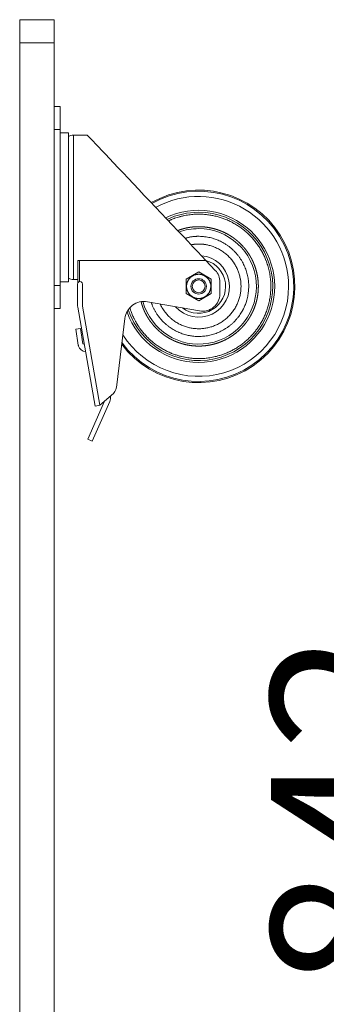
# Model space of a CAD drawing. Units: millimetres. Extents: x -2010 to 2573, y -1677 to 5011.
# Drawn here: x -1514 to -1355, y 1582 to 2094 of the extents above; entities that cross this region are included whole.
import ezdxf

# ---------------------------------------------------------------- set-up
doc = ezdxf.new("R2010")
doc.units = ezdxf.units.MM
doc.header["$LTSCALE"] = 127
doc.header["$PDMODE"] = 1
doc.header["$PDSIZE"] = -2
doc.layers.get('0').update_dxf_attribs({"lineweight": 0})
doc.layers.get('Defpoints').update_dxf_attribs({"lineweight": 0})
doc.layers.add('寸法', color=7, linetype='Continuous', lineweight=0)
doc.styles.get("Standard").update_dxf_attribs({"font": 'txt', "bigfont": 'BIGFONT.SHX'})
doc.styles.add('ＭＳ ゴシック', font='txt', dxfattribs={"bigfont": 'ＭＳ ゴシック'})
doc.dimstyles.new('HIBINO', dxfattribs={"dimtxt": 81.442057, "dimasz": 62.515564, "dimexe": 50, "dimexo": 50, "dimgap": 0.5, "dimtad": 1, "dimzin": 11, "dimdsep": 46, "dimtxsty": 'ＭＳ ゴシック', "dimblk": 'VW_EMPTYARROW', "dimcen": 0, "dimadec": 0, "dimazin": 0, "dimtfac": 1, "dimtix": 1, "dimtmove": 0, "dimatfit": 0, "dimldrblk": 'VW_EMPTYARROW', "dimfxl": 1, "dimfrac": 2, "dimtolj": 1, "dimtzin": 11, "dimarcsym": 0})

# ---------------------------------------------------------------- blocks, each defined once
blk = doc.blocks.new('*D28')
at = {"color": 0, "linetype": 'Continuous', "lineweight": -2}
for points in [[(-1531.42, 354.42), (-1514.67, 416.93), (-1497.92, 354.42)], [(-1497.92, -362.55), (-1514.67, -425.07), (-1531.42, -362.55)]]:
    blk.add_lwpolyline(points, dxfattribs=at)
at = {"layer": 'Defpoints', "color": 0, "lineweight": 0}
for p in [(-1514.67, 416.93), (-1403.82, 416.93), (-1403.82, -425.07)]:
    blk.add_point(p, dxfattribs=at)
at = {"layer": '寸法', "color": 0, "linetype": 'Continuous', "lineweight": -2}
for p, q in [((-1453.82, 416.93), (-1564.67, 416.93)), ((-1514.67, 416.93), (-1514.67, -425.07)), ((-1453.82, -425.07), (-1564.67, -425.07))]:
    blk.add_line(p, q, dxfattribs=at)
at = {"color": 0, "linetype": 'Continuous', "lineweight": -2}
blk.add_wipeout([(-1527.17, -85.98), (-1527.17, 72.77), (-1633.01, 72.77), (-1633.01, -85.98)], dxfattribs=at).dxf.layer = '寸法'
at = {"layer": '寸法', "color": 0, "insert": (-1623.43, -85.98), "char_height": 81.4421, "attachment_point": 1, "rotation": 90, "line_spacing_factor": 0.782827}
blk.add_mtext('{\\fＭＳ ゴシック|b0|i0|c128|p0;\\l842}', dxfattribs=at)
blk = doc.blocks.new('VW_EMPTYARROW')
at = {"color": 0, "linetype": 'ByBlock', "lineweight": -2}
blk.add_line((0, 0), (-1, 0), dxfattribs=at)
at = {"color": 0, "linetype": 'Continuous', "lineweight": -2}
blk.add_lwpolyline([(-0.9689, 0.2596), (0, 0), (-0.9689, -0.2596)], dxfattribs=at)
blk = doc.blocks.new('グループ-12')
at = {"color": 30, "linetype": 'Continuous', "lineweight": 0}
for p, q in [((-1753.98, 416.93), (-1753.98, 404.93)), ((-1753.98, 416.93), (-1735.98, 416.93)), ((-1735.98, 404.93), (-1735.98, 416.93)), ((-1753.98, 404.93), (-1753.98, -413.07)), ((-1753.98, 404.93), (-1735.98, 404.93)), ((-1735.98, -413.07), (-1735.98, 404.93)), ((-1732.98, 371.93), (-1735.98, 371.93)), ((-1732.98, 371.93), (-1732.98, 359.93)), ((-1732.98, 359.93), (-1735.98, 359.93)), ((-1732.98, 359.93), (-1732.98, 278.93)), ((-1728.58, 358.13), (-1732.98, 358.13)), ((-1728.58, 358.13), (-1728.58, 280.73)), ((-1718.83, 356.93), (-1726.03, 356.93)), ((-1726.03, 356.93), (-1726.03, 281.93)), ((-1722.98, 291.93), (-1723.73, 291.93)), ((-1723.73, 280.34), (-1723.73, 291.93)), ((-1722.98, 291.94), (-1657.24, 291.94)), ((-1722.98, 291.94), (-1722.98, 280.88)), ((-1652.33, 286.75), (-1657.24, 291.94)), ((-1726.03, 281.93), (-1723.73, 281.93)), ((-1660.98, 285.94), (-1667.48, 282.18)), ((-1667.48, 282.18), (-1667.48, 274.68)), ((-1654.48, 282.18), (-1660.98, 285.94)), ((-1654.48, 274.68), (-1654.48, 282.18)), ((-1732.98, 278.93), (-1735.98, 278.93)), ((-1732.98, 280.73), (-1728.58, 280.73)), ((-1732.98, 278.93), (-1732.98, 266.93)), ((-1723.94, 279.63), (-1723.94, 269.14)), ((-1721.34, 279.63), (-1721.34, 268.1)), ((-1649.98, 274.52), (-1649.98, 280.68)), ((-1667.48, 274.68), (-1660.98, 270.93)), ((-1660.98, 270.93), (-1654.48, 274.68)), ((-1732.98, 266.93), (-1735.98, 266.93)), ((-1723.81, 267.67), (-1714.75, 216.29)), ((-1721.34, 268.1), (-1712.28, 216.72)), ((-1687.61, 270.43), (-1660.54, 265.66)), ((-1703.47, 227.28), (-1699.27, 261.79)), ((-1722.37, 256.54), (-1724.84, 256.15)), ((-1724.84, 256.15), (-1723.54, 247.95)), ((-1721.11, 248.59), (-1722.37, 256.54)), ((-1720.38, 248.22), (-1721.11, 248.59)), ((-1712.27, 216.72), (-1705.2, 222.75)), ((-1709.91, 218.74), (-1718.63, 199.15)), ((-1716.35, 198.13), (-1707.19, 218.69)), ((-1712.28, 216.72), (-1714.75, 216.29)), ((-1714.74, 216.29), (-1712.27, 216.72)), ((-1714.74, 216.29), (-1714.74, 216.29)), ((-1718.63, 199.15), (-1716.35, 198.13))]:
    blk.add_line(p, q, dxfattribs=at)
blk.add_lwpolyline([(-1657.24, 291.94), (-1659.32, 294.13), (-1661.57, 296.5), (-1663.96, 299.02), (-1666.48, 301.69), (-1669.12, 304.47), (-1671.86, 307.36), (-1674.67, 310.33), (-1677.54, 313.36), (-1680.45, 316.43), (-1683.38, 319.52), (-1686.31, 322.61), (-1689.22, 325.68), (-1692.09, 328.71), (-1694.9, 331.67), (-1697.63, 334.56), (-1700.26, 337.33), (-1702.77, 339.99), (-1705.16, 342.51), (-1707.39, 344.86), (-1709.46, 347.05), (-1711.36, 349.05), (-1713.06, 350.84), (-1714.56, 352.42), (-1715.84, 353.78), (-1716.91, 354.91), (-1717.74, 355.79), (-1718.34, 356.42), (-1718.7, 356.8), (-1718.83, 356.93)], dxfattribs=at)
at = {"color": 30, "linetype": 'Continuous', "lineweight": 0, "flags": 128}
for points in [[(-1676.67, 312.44), (-1676.65, 312.45, -0.000796), (-1676.13, 312.69, -0.002744), (-1675.61, 312.93), (-1675.59, 312.94, -0.00487), (-1675.03, 313.19), (-1674.8, 313.29, -0.015984), (-1673.76, 313.7), (-1673.53, 313.79, -0.012084), (-1672.16, 314.24, -0.009887), (-1670.78, 314.63), (-1670.65, 314.67, -0.011276), (-1669.02, 315.05), (-1668.89, 315.08, -0.008667), (-1667.52, 315.35), (-1667.52, 315.35, -0.009233), (-1666.15, 315.57, -0.009541), (-1664.77, 315.74), (-1664.45, 315.77, -0.018328), (-1662.41, 315.91), (-1662.08, 315.92, -0.01789), (-1659.37, 315.9), (-1659.12, 315.89, -0.018035), (-1656.91, 315.71, -0.011636), (-1654.7, 315.4), (-1654.65, 315.4, -0.018658), (-1652.5, 314.96, -0.010715), (-1650.37, 314.4), (-1650.35, 314.4, -0.019098), (-1648.22, 313.7), (-1647.88, 313.57, -0.016103), (-1645.72, 312.69), (-1645.68, 312.67, -0.015044), (-1643.66, 311.7, -0.014999), (-1641.7, 310.6), (-1641.65, 310.57, -0.01499), (-1639.85, 309.42, -0.01337), (-1638.12, 308.16), (-1638.09, 308.14, -0.016353), (-1636.37, 306.73), (-1636.29, 306.66, -0.015232), (-1634.61, 305.1, -0.015213), (-1633.03, 303.44, -0.01539), (-1631.55, 301.68), (-1631.55, 301.68, -0.015302), (-1630.19, 299.85), (-1630.19, 299.84, -0.015021), (-1628.95, 297.95), (-1628.95, 297.94, -0.014999), (-1627.84, 295.99), (-1627.83, 295.97, -0.015041), (-1626.86, 294, -0.014394), (-1626, 291.96), (-1625.95, 291.82, -0.019091), (-1625.13, 289.44), (-1625.07, 289.26, -0.018984), (-1624.36, 286.53), (-1624.35, 286.5, -0.018648), (-1623.86, 283.79), (-1623.86, 283.77, -0.018229), (-1623.57, 281.06), (-1623.54, 280.72, -0.018044), (-1623.47, 278.69, -0.009026), (-1623.52, 276.65, -0.018055), (-1623.67, 274.63), (-1623.7, 274.29, -0.009241), (-1623.88, 272.91, -0.009319), (-1624.11, 271.54), (-1624.11, 271.54, -0.009332), (-1624.4, 270.17), (-1624.48, 269.82, -0.019003), (-1625.02, 267.77), (-1625.17, 267.28, -0.019083), (-1626.02, 264.85), (-1626.08, 264.71, -0.015078), (-1626.97, 262.63), (-1626.97, 262.63, -0.015063), (-1627.97, 260.62, -0.014959), (-1629.1, 258.68), (-1629.15, 258.59, -0.015071), (-1630.29, 256.87, -0.012448), (-1631.53, 255.21), (-1631.53, 255.21, -0.015382), (-1632.86, 253.61), (-1632.94, 253.53, -0.015214), (-1634.51, 251.86, -0.015232), (-1636.18, 250.3, -0.015395), (-1637.95, 248.83), (-1637.95, 248.83, -0.015279), (-1639.79, 247.49), (-1639.8, 247.48, -0.014987), (-1641.7, 246.26), (-1641.7, 246.26, -0.015019), (-1643.66, 245.17), (-1643.7, 245.14, -0.015026), (-1645.64, 244.21, -0.013713), (-1647.63, 243.38), (-1647.78, 243.33, -0.019097), (-1650.12, 242.54), (-1650.32, 242.48, -0.018953), (-1653.05, 241.78), (-1653.07, 241.77, -0.018648), (-1655.79, 241.29), (-1655.81, 241.29, -0.018192), (-1658.52, 241.01), (-1658.86, 240.99, -0.018044), (-1660.89, 240.93, -0.009024), (-1662.92, 240.98, -0.018058), (-1664.95, 241.14), (-1665.28, 241.18, -0.009276), (-1666.66, 241.36, -0.009318), (-1668.04, 241.6), (-1668.12, 241.62, -0.011667), (-1669.66, 241.95), (-1669.96, 242.02, -0.015497), (-1671.77, 242.52, -0.00955), (-1673.56, 243.1), (-1673.62, 243.13, -0.017128), (-1675.49, 243.85), (-1675.75, 243.96, -0.015013), (-1677.79, 244.91, -0.015029), (-1679.76, 245.98, -0.014926), (-1681.67, 247.16), (-1681.68, 247.17, -0.015248), (-1683.54, 248.48), (-1683.55, 248.48, -0.015382), (-1685.34, 249.92, -0.015294), (-1687.03, 251.46, -0.015222), (-1688.63, 253.11, -0.01518), (-1690.13, 254.84), (-1690.18, 254.9, -0.015428), (-1691.47, 256.61), (-1691.64, 256.85, -0.013827), (-1692.51, 258.14), (-1692.63, 258.32, -0.007344), (-1693.21, 259.28, -0.006728), (-1693.77, 260.25), (-1693.86, 260.41, -0.010332), (-1694.55, 261.71), (-1694.63, 261.87, -0.008501), (-1695.11, 262.88), (-1695.12, 262.88, -0.01075), (-1695.56, 263.91), (-1695.59, 263.98, -0.01266), (-1695.93, 264.88), (-1695.96, 264.95, -0.00683), (-1696.21, 265.7), (-1696.22, 265.72, -0.003934), (-1696.44, 266.43), (-1696.45, 266.45, -0.001126), (-1696.65, 267.12), (-1696.66, 267.16)], [(-1668.04, 303.33), (-1668.02, 303.33, -0.00123), (-1667.44, 303.52), (-1667.38, 303.53, -0.004372), (-1666.92, 303.68), (-1666.92, 303.68, -0.003125), (-1666.45, 303.81, -0.008869), (-1665.98, 303.93), (-1665.91, 303.95, -0.010149), (-1665.31, 304.08, -0.009997), (-1664.71, 304.19), (-1664.7, 304.19, -0.009141), (-1664.07, 304.28), (-1664.07, 304.28, -0.008308), (-1663.44, 304.35), (-1663.44, 304.35, -0.007489), (-1662.8, 304.39), (-1662.8, 304.39, -0.006693), (-1662.17, 304.42, -0.005915), (-1661.53, 304.43), (-1661.25, 304.43, -0.013897), (-1660.06, 304.41), (-1659.78, 304.4, -0.010954), (-1658.52, 304.31, -0.011793), (-1657.26, 304.16), (-1657.17, 304.15, -0.016228), (-1655.75, 303.9), (-1655.67, 303.88, -0.013362), (-1654.36, 303.58, -0.013064), (-1653.07, 303.2), (-1652.96, 303.17, -0.012847), (-1651.9, 302.8, -0.008546), (-1650.86, 302.38), (-1650.84, 302.38, -0.013411), (-1649.79, 301.9), (-1649.68, 301.85, -0.013553), (-1648.44, 301.21, -0.013521), (-1647.23, 300.5), (-1647.16, 300.46, -0.016636), (-1645.86, 299.58), (-1645.79, 299.54, -0.013699), (-1644.65, 298.67, -0.01371), (-1643.56, 297.74, -0.013799), (-1642.53, 296.75, -0.013795), (-1641.55, 295.71, -0.013749), (-1640.63, 294.61), (-1640.63, 294.61, -0.013747), (-1639.77, 293.47), (-1639.76, 293.47, -0.013698), (-1638.98, 292.29), (-1638.98, 292.29, -0.013466), (-1638.26, 291.08, -0.013442), (-1637.61, 289.84), (-1637.61, 289.84, -0.013467), (-1637.04, 288.58), (-1637.03, 288.56, -0.013204), (-1636.54, 287.3), (-1636.53, 287.29, -0.012927), (-1636.11, 286.02, -0.012911), (-1635.75, 284.72), (-1635.74, 284.71, -0.012942), (-1635.46, 283.42), (-1635.46, 283.41, -0.012359), (-1635.24, 282.15), (-1635.24, 282.14, -0.012185), (-1635.09, 280.89, -0.01218), (-1635, 279.62, -0.012209), (-1634.98, 278.35, -0.012206), (-1635.01, 277.08, -0.01219), (-1635.11, 275.82, -0.012205), (-1635.27, 274.56), (-1635.27, 274.55, -0.012474), (-1635.49, 273.29), (-1635.49, 273.27, -0.012926), (-1635.79, 271.99), (-1635.79, 271.98, -0.012886), (-1636.16, 270.68), (-1636.2, 270.53, -0.012892), (-1636.54, 269.56, -0.006922), (-1636.91, 268.59), (-1636.91, 268.58, -0.013492), (-1637.33, 267.61), (-1637.41, 267.45, -0.013515), (-1638.03, 266.2), (-1638.06, 266.15, -0.013502), (-1638.7, 265.03, -0.01144), (-1639.39, 263.94), (-1639.4, 263.93, -0.013723), (-1640.15, 262.86), (-1640.19, 262.81, -0.013699), (-1641.08, 261.69, -0.013737), (-1642.03, 260.62, -0.013815), (-1643.04, 259.61, -0.013772), (-1644.1, 258.65, -0.013742), (-1645.21, 257.75), (-1645.22, 257.75, -0.013764), (-1646.37, 256.92), (-1646.38, 256.92, -0.013587), (-1647.56, 256.16), (-1647.56, 256.16, -0.013453), (-1648.78, 255.47, -0.013443), (-1650.04, 254.84), (-1650.05, 254.84, -0.013489), (-1651.31, 254.29), (-1651.32, 254.29, -0.012987), (-1652.59, 253.82), (-1652.59, 253.82, -0.012916), (-1653.87, 253.42), (-1653.88, 253.42, -0.012916), (-1655.17, 253.09), (-1655.19, 253.08, -0.012822), (-1656.46, 252.83), (-1656.48, 252.82, -0.012207), (-1657.73, 252.63, -0.01218), (-1659, 252.51, -0.012186), (-1660.26, 252.44, -0.012215), (-1661.53, 252.44, -0.012196), (-1662.8, 252.49, -0.012192), (-1664.06, 252.61), (-1664.13, 252.62, -0.012223), (-1665.25, 252.78, -0.00951), (-1666.35, 252.99), (-1666.37, 253, -0.012919), (-1667.51, 253.26), (-1667.59, 253.29, -0.01288), (-1668.88, 253.66, -0.012887), (-1670.15, 254.11), (-1670.24, 254.14, -0.016261), (-1671.64, 254.72), (-1671.72, 254.75, -0.013577), (-1672.97, 255.36), (-1673, 255.38, -0.013491), (-1674.17, 256.03, -0.012029), (-1675.3, 256.74), (-1675.31, 256.74, -0.013577), (-1676.42, 257.51), (-1676.45, 257.54, -0.01388), (-1677.58, 258.42), (-1677.58, 258.42, -0.014273), (-1678.65, 259.36), (-1678.79, 259.48, -0.014691), (-1679.55, 260.24, -0.007134), (-1680.28, 261.02, -0.01319), (-1680.97, 261.83), (-1681.2, 262.11, -0.01179), (-1681.86, 262.96), (-1681.94, 263.07, -0.005383), (-1682.41, 263.72), (-1682.41, 263.72, -0.006297), (-1682.86, 264.38), (-1682.88, 264.42, -0.005844), (-1683.27, 265.01, -0.007051), (-1683.64, 265.61), (-1683.64, 265.61, -0.008253), (-1683.99, 266.22), (-1683.99, 266.22, -0.009493), (-1684.31, 266.84), (-1684.31, 266.85, -0.010762), (-1684.61, 267.48, -0.012077), (-1684.89, 268.12), (-1684.95, 268.29, -0.020187), (-1685.18, 268.95), (-1685.23, 269.12, -0.004336), (-1685.32, 269.44), (-1685.33, 269.45, -0.002545), (-1685.41, 269.75), (-1685.41, 269.76, -0.000729), (-1685.49, 270.04), (-1685.5, 270.06)], [(-1664.95, 300.07), (-1664.85, 300.08, -0.000869), (-1664.3, 300.15), (-1664.26, 300.15, -0.0017), (-1663.77, 300.22, -0.002587), (-1663.27, 300.27, -0.003493), (-1662.78, 300.32, -0.004403), (-1662.28, 300.37, -0.005312), (-1661.78, 300.4, -0.006254), (-1661.29, 300.42), (-1661.16, 300.43, -0.014244), (-1660.41, 300.43), (-1660.28, 300.43, -0.013354), (-1659.28, 300.38), (-1659.28, 300.37, -0.012354), (-1658.28, 300.27), (-1658.22, 300.26, -0.011359), (-1657.34, 300.13, -0.008314), (-1656.46, 299.96), (-1656.44, 299.96, -0.01155), (-1655.54, 299.75), (-1655.48, 299.73, -0.011812), (-1654.45, 299.44, -0.012081), (-1653.44, 299.1), (-1653.37, 299.07, -0.01576), (-1652.24, 298.62), (-1652.17, 298.59, -0.012738), (-1651.17, 298.12, -0.012657), (-1650.18, 297.6, -0.012621), (-1649.23, 297.03), (-1649.23, 297.03, -0.012795), (-1648.29, 296.41), (-1648.29, 296.41, -0.012862), (-1647.38, 295.73), (-1647.38, 295.73, -0.012875), (-1646.51, 295, -0.012925), (-1645.67, 294.24, -0.012954), (-1644.88, 293.43, -0.01288), (-1644.13, 292.58, -0.012849), (-1643.42, 291.69, -0.012863), (-1642.76, 290.76), (-1642.73, 290.73, -0.014703), (-1642.09, 289.71), (-1642.07, 289.67, -0.012663), (-1641.52, 288.7, -0.012665), (-1641.03, 287.71), (-1641.01, 287.66, -0.012653), (-1640.6, 286.74), (-1640.6, 286.73, -0.010303), (-1640.25, 285.81, -0.012081), (-1639.94, 284.87), (-1639.93, 284.83, -0.012079), (-1639.64, 283.8), (-1639.64, 283.79, -0.012125), (-1639.41, 282.77), (-1639.41, 282.76, -0.011693), (-1639.23, 281.76), (-1639.23, 281.75, -0.011444), (-1639.1, 280.75, -0.011428), (-1639.02, 279.75, -0.011441), (-1638.98, 278.75, -0.01145), (-1638.99, 277.74, -0.011423), (-1639.04, 276.73, -0.011418), (-1639.14, 275.73, -0.011443), (-1639.29, 274.74), (-1639.29, 274.73, -0.011934), (-1639.49, 273.72), (-1639.49, 273.7, -0.012113), (-1639.74, 272.68), (-1639.74, 272.67, -0.012106), (-1640.05, 271.65, -0.012133), (-1640.4, 270.64), (-1640.4, 270.64, -0.012501), (-1640.81, 269.63), (-1640.82, 269.62, -0.012615), (-1641.28, 268.62), (-1641.28, 268.62, -0.012603), (-1641.8, 267.64, -0.01263), (-1642.37, 266.68), (-1642.38, 266.68, -0.01284), (-1643, 265.75), (-1643, 265.75, -0.01289), (-1643.68, 264.84), (-1643.68, 264.84, -0.012886), (-1644.4, 263.96, -0.012922), (-1645.17, 263.13, -0.012944), (-1645.98, 262.33, -0.012874), (-1646.83, 261.58, -0.012847), (-1647.72, 260.87, -0.012864), (-1648.64, 260.21), (-1648.68, 260.19, -0.014706), (-1649.69, 259.54), (-1649.73, 259.52, -0.012664), (-1650.7, 258.98, -0.012666), (-1651.7, 258.48), (-1651.71, 258.48, -0.012653), (-1652.7, 258.05), (-1652.71, 258.04, -0.011813), (-1653.7, 257.67, -0.012079), (-1654.7, 257.35), (-1654.7, 257.34, -0.012081), (-1655.73, 257.06), (-1655.75, 257.06, -0.012135), (-1656.76, 256.84), (-1656.78, 256.83, -0.011604), (-1657.78, 256.66), (-1657.78, 256.66, -0.011441), (-1658.78, 256.54, -0.011428), (-1659.78, 256.46, -0.011445), (-1660.79, 256.43, -0.011448), (-1661.79, 256.45, -0.01142), (-1662.8, 256.51, -0.011417), (-1663.8, 256.61, -0.011444), (-1664.79, 256.76), (-1664.81, 256.77, -0.012012), (-1665.82, 256.97), (-1665.83, 256.97, -0.012113), (-1666.86, 257.23), (-1666.86, 257.23, -0.012117), (-1667.88, 257.54, -0.012159), (-1668.89, 257.9), (-1668.9, 257.91, -0.012578), (-1669.9, 258.32), (-1669.91, 258.33, -0.0126), (-1670.91, 258.8), (-1670.91, 258.8, -0.012558), (-1671.89, 259.33, -0.012546), (-1672.84, 259.9), (-1672.84, 259.91, -0.012795), (-1673.77, 260.53), (-1673.78, 260.54, -0.012925), (-1674.68, 261.22), (-1674.79, 261.31, -0.019717), (-1675.87, 262.24), (-1676.02, 262.38, -0.016676), (-1676.93, 263.28), (-1676.98, 263.33, -0.012781), (-1677.73, 264.18, -0.012203), (-1678.44, 265.06), (-1678.51, 265.16, -0.011618), (-1679.04, 265.89), (-1679.13, 266, -0.006607), (-1679.47, 266.51), (-1679.49, 266.54, -0.006563), (-1679.78, 267.01, -0.007992), (-1680.07, 267.48), (-1680.07, 267.49, -0.009463), (-1680.33, 267.96), (-1680.35, 268, -0.010211), (-1680.56, 268.41), (-1680.59, 268.47, -0.005231), (-1680.72, 268.77), (-1680.74, 268.8, -0.001802), (-1680.84, 269.03), (-1680.84, 269.03, -0.00053), (-1680.94, 269.24), (-1680.94, 269.26)], [(-1667.28, 278.43, -0.002067), (-1667.28, 278.48), (-1667.27, 278.55, -0.012387), (-1667.27, 278.73), (-1667.26, 278.82, -0.01645), (-1667.23, 279.18), (-1667.22, 279.26, -0.016379), (-1667.17, 279.56), (-1667.16, 279.62, -0.008168), (-1667.12, 279.82, -0.008156), (-1667.07, 280.02), (-1667.06, 280.07, -0.016283), (-1666.97, 280.36), (-1666.96, 280.41, -0.016265), (-1666.82, 280.79), (-1666.8, 280.84, -0.016256), (-1666.67, 281.12, -0.008135), (-1666.53, 281.4), (-1666.53, 281.4, -0.01629), (-1666.38, 281.67), (-1666.36, 281.71, -0.016337), (-1666.13, 282.05), (-1666.13, 282.05, -0.016398), (-1665.88, 282.38), (-1665.88, 282.38, -0.016469), (-1665.61, 282.7), (-1665.61, 282.7, -0.016524), (-1665.32, 282.99), (-1665.32, 283, -0.016488), (-1665.01, 283.27), (-1665.01, 283.27, -0.016415), (-1664.68, 283.52), (-1664.68, 283.53, -0.016351), (-1664.34, 283.76), (-1664.34, 283.76, -0.016301), (-1663.99, 283.96), (-1663.99, 283.96, -0.016269), (-1663.62, 284.15, -0.016257), (-1663.24, 284.31, -0.016257), (-1662.86, 284.44, -0.016291), (-1662.46, 284.55), (-1662.46, 284.55, -0.016337), (-1662.06, 284.64), (-1662.06, 284.64, -0.016398), (-1661.65, 284.69), (-1661.65, 284.69, -0.016469), (-1661.24, 284.73), (-1661.24, 284.73, -0.016524), (-1660.82, 284.73), (-1660.82, 284.73, -0.016488), (-1660.41, 284.7), (-1660.4, 284.7, -0.016415), (-1659.99, 284.65), (-1659.99, 284.65, -0.016351), (-1659.59, 284.58), (-1659.59, 284.58, -0.016301), (-1659.19, 284.47), (-1659.19, 284.47, -0.016269), (-1658.8, 284.34, -0.016257), (-1658.42, 284.19, -0.016257), (-1658.05, 284.01, -0.016291), (-1657.7, 283.81), (-1657.7, 283.81, -0.016337), (-1657.35, 283.59), (-1657.35, 283.58, -0.016398), (-1657.02, 283.34), (-1657.02, 283.34, -0.016469), (-1656.71, 283.07), (-1656.71, 283.07, -0.016524), (-1656.41, 282.77), (-1656.41, 282.77, -0.016488), (-1656.14, 282.46), (-1656.14, 282.46, -0.016415), (-1655.88, 282.14), (-1655.88, 282.14, -0.016351), (-1655.65, 281.8), (-1655.65, 281.8, -0.016301), (-1655.44, 281.44), (-1655.44, 281.44, -0.016269), (-1655.26, 281.08, -0.016257), (-1655.1, 280.7, -0.016257), (-1654.96, 280.31, -0.016291), (-1654.85, 279.92), (-1654.85, 279.92, -0.016337), (-1654.77, 279.51), (-1654.77, 279.51, -0.016398), (-1654.71, 279.11), (-1654.71, 279.1, -0.016469), (-1654.68, 278.69), (-1654.68, 278.69, -0.016524), (-1654.68, 278.27), (-1654.68, 278.27, -0.016488), (-1654.7, 277.86), (-1654.7, 277.86, -0.016415), (-1654.75, 277.45), (-1654.75, 277.45, -0.016351), (-1654.83, 277.05), (-1654.83, 277.05, -0.016301), (-1654.93, 276.65), (-1654.93, 276.65, -0.016269), (-1655.06, 276.26, -0.016257), (-1655.22, 275.88, -0.016257), (-1655.39, 275.51, -0.016291), (-1655.6, 275.15), (-1655.6, 275.15, -0.016337), (-1655.82, 274.81), (-1655.82, 274.81, -0.016398), (-1656.07, 274.48), (-1656.07, 274.48, -0.016469), (-1656.34, 274.16), (-1656.34, 274.16, -0.016524), (-1656.63, 273.87), (-1656.63, 273.87, -0.016488), (-1656.94, 273.59), (-1656.94, 273.59, -0.016415), (-1657.27, 273.34), (-1657.27, 273.34, -0.016351), (-1657.61, 273.11), (-1657.61, 273.11, -0.016301), (-1657.96, 272.9), (-1657.96, 272.9, -0.016269), (-1658.33, 272.71, -0.016257), (-1658.71, 272.55, -0.016257), (-1659.09, 272.42, -0.016291), (-1659.49, 272.31), (-1659.49, 272.31, -0.016337), (-1659.89, 272.22), (-1659.89, 272.22, -0.016398), (-1660.3, 272.17), (-1660.3, 272.17, -0.016469), (-1660.71, 272.14), (-1660.72, 272.14, -0.016524), (-1661.13, 272.13), (-1661.13, 272.13, -0.016488), (-1661.55, 272.16), (-1661.55, 272.16, -0.016415), (-1661.96, 272.21), (-1661.96, 272.21, -0.016351), (-1662.36, 272.29), (-1662.36, 272.29, -0.016301), (-1662.76, 272.39), (-1662.76, 272.39, -0.01627), (-1663.15, 272.52), (-1663.2, 272.53, -0.016254), (-1663.48, 272.65), (-1663.53, 272.67, -0.00813), (-1663.71, 272.76, -0.008134), (-1663.9, 272.85), (-1663.94, 272.87, -0.01629), (-1664.21, 273.02), (-1664.25, 273.05, -0.016337), (-1664.6, 273.28), (-1664.6, 273.28, -0.016398), (-1664.93, 273.52), (-1664.93, 273.53, -0.016469), (-1665.24, 273.8), (-1665.24, 273.8, -0.016524), (-1665.54, 274.09), (-1665.54, 274.09, -0.016488), (-1665.82, 274.4), (-1665.82, 274.4, -0.016415), (-1666.07, 274.72), (-1666.07, 274.72, -0.016351), (-1666.3, 275.06), (-1666.3, 275.07, -0.016301), (-1666.51, 275.42), (-1666.51, 275.42, -0.01627), (-1666.69, 275.79), (-1666.71, 275.83, -0.016254), (-1666.83, 276.11, -0.008129), (-1666.94, 276.4, -0.016274), (-1667.03, 276.7), (-1667.06, 276.8, -0.016311), (-1667.13, 277.1, -0.008177), (-1667.19, 277.4), (-1667.19, 277.4, -0.016396), (-1667.23, 277.71), (-1667.25, 277.81, -0.016467), (-1667.27, 278.12), (-1667.27, 278.17, -0.008262), (-1667.28, 278.38, -0.002068), (-1667.28, 278.43, -0.002068)]]:
    blk.add_lwpolyline(points, format="xyb", dxfattribs=at)
at = {"color": 30, "linetype": 'Continuous', "lineweight": 0}
for radius in [4, 3.32]:
    blk.add_circle((-1660.98, 278.43), radius, dxfattribs=at)
for centre, radius, start, end in [((-1726.03, 351.93), 5, 90, 120.6638), ((-1660.98, 278.43), 50, 216.9989, 119.5712), ((-1660.98, 278.43), 49.4, 216.2737, 119.3996), ((-1660.98, 278.43), 46.72, 0, 118.5745), ((-1660.98, 278.43), 39.5, 270, 115.7724), ((-1660.98, 278.43), 38.5, 198.305, 90), ((-1660.98, 278.43), 38.5, 90, 115.2973), ((-1660.98, 278.43), 30, 195.191, 90), ((-1660.98, 278.43), 30, 90, 109.8809), ((-1660.98, 278.43), 16, 221.3751, 84.8738), ((-1660.98, 278.43), 14, 233.2344, 74.7115), ((-1658.98, 280.68), 9, 0, 42.4017), ((-1726.03, 286.93), 5, 239.3362, 270), ((-1722.64, 279.63), 1.3, 359.9973, 180.0027), ((-1660.98, 278.43), 46.72, 212.6456, 0), ((-1658.98, 274.52), 9, 259.9998, 0.0001), ((-1715.43, 269.14), 8.51, 180.0016, 189.9953), ((-1689.35, 260.59), 10, 79.9996, 173.077), ((-1660.98, 278.43), 39.5, 199.5243, 270), ((-1719.6, 248.57), 3.99, 188.9911, 196.1795), ((-1719.59, 248.58), 4, 196.1761, 267.9141), ((-1713.39, 228.48), 10, 325.0435, 353.0763), ((-1711.3, 220.52), 4.5, 335.997, 10.255)]:
    blk.add_arc(centre, radius, start, end, dxfattribs=at)
blk.add_rational_spline([(-1671.9, 307.41), (-1671.87, 307.42), (-1671.65, 307.5), (-1671.43, 307.58), (-1671.21, 307.65), (-1671.16, 307.67), (-1671.11, 307.69), (-1670.78, 307.8), (-1670.46, 307.91), (-1670.44, 307.92), (-1670.43, 307.92), (-1670.07, 308.04), (-1669.71, 308.15), (-1669.68, 308.16), (-1669.65, 308.17), (-1669.24, 308.3), (-1668.82, 308.42), (-1668.76, 308.44), (-1668.7, 308.45), (-1668.16, 308.6), (-1667.61, 308.72), (-1667.52, 308.74), (-1667.43, 308.76), (-1666.88, 308.88), (-1666.33, 308.97), (-1665.78, 309.07), (-1665.23, 309.14), (-1665.18, 309.15), (-1665.14, 309.15), (-1664.49, 309.24), (-1663.84, 309.3), (-1663.7, 309.31), (-1663.57, 309.32), (-1662.73, 309.4), (-1661.89, 309.42), (-1661.77, 309.42), (-1661.65, 309.42), (-1661.04, 309.44), (-1660.44, 309.43), (-1659.83, 309.41), (-1659.22, 309.38), (-1659.12, 309.38), (-1659.02, 309.37), (-1658.21, 309.33), (-1657.4, 309.23), (-1657.26, 309.21), (-1657.12, 309.19), (-1656.03, 309.05), (-1654.95, 308.84), (-1654.94, 308.84), (-1654.93, 308.84), (-1653.84, 308.62), (-1652.76, 308.32), (-1652.72, 308.31), (-1652.69, 308.3), (-1651.65, 308.02), (-1650.63, 307.65), (-1650.57, 307.63), (-1650.51, 307.61), (-1649.62, 307.29), (-1648.74, 306.91), (-1648.71, 306.9), (-1648.69, 306.89), (-1647.86, 306.54), (-1647.06, 306.13), (-1647.04, 306.12), (-1647.01, 306.11), (-1646.26, 305.73), (-1645.54, 305.31), (-1645.45, 305.26), (-1645.36, 305.21), (-1644.81, 304.89), (-1644.28, 304.55), (-1643.75, 304.21), (-1643.23, 303.85), (-1643.2, 303.83), (-1643.17, 303.81), (-1642.6, 303.41), (-1642.05, 302.98), (-1641.96, 302.91), (-1641.88, 302.85), (-1641.16, 302.28), (-1640.47, 301.68), (-1640.47, 301.68), (-1640.46, 301.67), (-1639.79, 301.08), (-1639.15, 300.44), (-1638.51, 299.81), (-1637.91, 299.14), (-1637.3, 298.47), (-1636.74, 297.77), (-1636.74, 297.76), (-1636.73, 297.75), (-1636.17, 297.04), (-1635.64, 296.3), (-1635.64, 296.29), (-1635.64, 296.29), (-1635.12, 295.55), (-1634.64, 294.79), (-1634.64, 294.78), (-1634.64, 294.78), (-1634.17, 294.02), (-1633.74, 293.23), (-1633.31, 292.45), (-1632.93, 291.64), (-1632.91, 291.59), (-1632.89, 291.55), (-1632.55, 290.83), (-1632.25, 290.09), (-1631.96, 289.36), (-1631.69, 288.61), (-1631.67, 288.55), (-1631.65, 288.49), (-1631.35, 287.62), (-1631.11, 286.73), (-1631.08, 286.62), (-1631.05, 286.51), (-1630.76, 285.43), (-1630.54, 284.34), (-1630.54, 284.33), (-1630.54, 284.32), (-1630.33, 283.24), (-1630.2, 282.15), (-1630.2, 282.14), (-1630.2, 282.14), (-1630.07, 281.06), (-1630.01, 279.98), (-1630.01, 279.85), (-1630, 279.71), (-1629.96, 278.9), (-1629.98, 278.09), (-1629.99, 277.28), (-1630.04, 276.47), (-1630.08, 275.66), (-1630.18, 274.86), (-1630.2, 274.73), (-1630.21, 274.59), (-1630.28, 274.04), (-1630.37, 273.49), (-1630.46, 272.94), (-1630.57, 272.39), (-1630.6, 272.25), (-1630.62, 272.11), (-1630.79, 271.29), (-1631.01, 270.48), (-1631.06, 270.31), (-1631.1, 270.14), (-1631.39, 269.1), (-1631.75, 268.09), (-1631.77, 268.03), (-1631.79, 267.97), (-1632.11, 267.07), (-1632.49, 266.2), (-1632.5, 266.17), (-1632.52, 266.14), (-1632.87, 265.32), (-1633.27, 264.52), (-1633.28, 264.49), (-1633.3, 264.47), (-1633.67, 263.72), (-1634.09, 262.99), (-1634.14, 262.9), (-1634.2, 262.81), (-1634.51, 262.27), (-1634.86, 261.73), (-1635.2, 261.2), (-1635.56, 260.68), (-1635.58, 260.65), (-1635.6, 260.63), (-1636, 260.05), (-1636.43, 259.5), (-1636.49, 259.42), (-1636.56, 259.33), (-1637.12, 258.61), (-1637.73, 257.93), (-1637.73, 257.92), (-1637.74, 257.92), (-1638.33, 257.24), (-1638.96, 256.6), (-1639.6, 255.96), (-1640.27, 255.36), (-1640.94, 254.76), (-1641.64, 254.2), (-1641.65, 254.19), (-1641.65, 254.19), (-1642.37, 253.62), (-1643.11, 253.1), (-1643.11, 253.09), (-1643.12, 253.09), (-1643.86, 252.57), (-1644.62, 252.1), (-1644.62, 252.09), (-1644.63, 252.09), (-1645.39, 251.62), (-1646.17, 251.19), (-1646.96, 250.77), (-1647.77, 250.38), (-1647.81, 250.36), (-1647.86, 250.34), (-1648.58, 250), (-1649.31, 249.71), (-1650.05, 249.41), (-1650.8, 249.15), (-1650.86, 249.13), (-1650.92, 249.11), (-1651.79, 248.8), (-1652.67, 248.56), (-1652.78, 248.53), (-1652.89, 248.5), (-1653.97, 248.21), (-1655.07, 248), (-1655.08, 248), (-1655.09, 247.99), (-1656.17, 247.79), (-1657.26, 247.65), (-1657.26, 247.65), (-1657.27, 247.65), (-1658.34, 247.52), (-1659.42, 247.47), (-1659.56, 247.46), (-1659.69, 247.46), (-1660.5, 247.42), (-1661.31, 247.43), (-1662.12, 247.45), (-1662.93, 247.49), (-1663.74, 247.54), (-1664.55, 247.64), (-1664.68, 247.65), (-1664.82, 247.67), (-1665.37, 247.74), (-1665.92, 247.83), (-1666.47, 247.92), (-1667.01, 248.02), (-1667.15, 248.05), (-1667.29, 248.08), (-1668.12, 248.24), (-1668.93, 248.47), (-1669.09, 248.51), (-1669.26, 248.56), (-1670.3, 248.85), (-1671.32, 249.21), (-1671.38, 249.23), (-1671.44, 249.25), (-1672.34, 249.57), (-1673.21, 249.95), (-1673.24, 249.96), (-1673.27, 249.97), (-1674.09, 250.33), (-1674.89, 250.73), (-1674.91, 250.74), (-1674.94, 250.75), (-1675.69, 251.13), (-1676.41, 251.55), (-1677.14, 251.97), (-1677.85, 252.42), (-1677.85, 252.43), (-1677.86, 252.44), (-1678.59, 252.9), (-1679.28, 253.41), (-1679.31, 253.44), (-1679.35, 253.46), (-1680.08, 254), (-1680.79, 254.59), (-1680.79, 254.59), (-1680.8, 254.6), (-1681.49, 255.17), (-1682.15, 255.79), (-1682.8, 256.4), (-1683.42, 257.05), (-1684.05, 257.7), (-1684.63, 258.39), (-1684.63, 258.4), (-1684.64, 258.4), (-1685.23, 259.1), (-1685.78, 259.83), (-1685.85, 259.92), (-1685.92, 260.02), (-1686.32, 260.56), (-1686.7, 261.13), (-1686.76, 261.23), (-1686.83, 261.32), (-1687.08, 261.7), (-1687.31, 262.08), (-1687.55, 262.46), (-1687.77, 262.85), (-1687.86, 262.99), (-1687.94, 263.14), (-1688.34, 263.82), (-1688.68, 264.52), (-1688.76, 264.67), (-1688.83, 264.82), (-1689.03, 265.22), (-1689.22, 265.63), (-1689.4, 266.04), (-1689.57, 266.45), (-1689.58, 266.47), (-1689.59, 266.49), (-1689.75, 266.87), (-1689.89, 267.26), (-1689.91, 267.31), (-1689.93, 267.37), (-1690.03, 267.65), (-1690.13, 267.95), (-1690.23, 268.24), (-1690.32, 268.53), (-1690.33, 268.56), (-1690.34, 268.59), (-1690.45, 268.94), (-1690.56, 269.29), (-1690.58, 269.35), (-1690.59, 269.41), (-1690.72, 269.82), (-1690.84, 270.24), (-1690.85, 270.27), (-1690.86, 270.3)], [1, 1, 1, 0.999995776784, 1, 1, 1, 0.999993698939, 1, 1, 1, 0.999925117255, 1, 1, 1, 0.999905088668, 1, 1, 1, 0.999504690194, 1, 1, 1, 0.99978446466, 1, 0.999833203805, 1, 1, 1, 0.99975526368, 1, 1, 1, 0.99949769492, 1, 1, 1, 0.999752644066, 1, 0.99984326895, 1, 1, 1, 0.999391567419, 1, 1, 1, 0.999359731599, 1, 1, 1, 0.999339943291, 1, 1, 1, 0.999319132984, 1, 1, 1, 0.99947051709, 1, 1, 1, 0.999583097984, 1, 1, 1, 0.999580029126, 1, 1, 1, 0.999678459992, 1, 0.99987775673, 1, 1, 1, 0.999569049965, 1, 1, 1, 0.999570915751, 1, 1, 1, 0.999566891591, 1, 0.999589181257, 1, 0.999560841739, 1, 1, 1, 0.999565549886, 1, 1, 1, 0.99957740052, 1, 1, 1, 0.999583179622, 1, 0.999578852764, 1, 1, 1, 0.999584054304, 1, 0.999752780385, 1, 1, 1, 0.999319358549, 1, 1, 1, 0.99934431229, 1, 1, 1, 0.999354632793, 1, 1, 1, 0.999393487177, 1, 1, 1, 0.999394354594, 1, 0.999848777357, 1, 0.999392274978, 1, 1, 1, 0.999838304986, 1, 0.999838650599, 1, 1, 1, 0.999341078653, 1, 1, 1, 0.999320012731, 1, 1, 1, 0.999470183719, 1, 1, 1, 0.999583080875, 1, 1, 1, 0.999580123591, 1, 1, 1, 0.999678401273, 1, 0.999877714992, 1, 1, 1, 0.999568987938, 1, 1, 1, 0.999570939916, 1, 1, 1, 0.999567028585, 1, 0.999589271275, 1, 0.999560703134, 1, 1, 1, 0.999565487248, 1, 1, 1, 0.999577526896, 1, 1, 1, 0.999583174949, 1, 0.999578742091, 1, 1, 1, 0.999584080738, 1, 0.999752837656, 1, 1, 1, 0.999319396036, 1, 1, 1, 0.999344254199, 1, 1, 1, 0.999354505037, 1, 1, 1, 0.999393451591, 1, 1, 1, 0.999394492871, 1, 0.999848807424, 1, 0.999392248148, 1, 1, 1, 0.999838284009, 1, 0.999838641271, 1, 1, 1, 0.99934111612, 1, 1, 1, 0.999320027199, 1, 1, 1, 0.999470166912, 1, 1, 1, 0.999582993129, 1, 1, 1, 0.999580080821, 1, 0.999678250999, 1, 1, 1, 0.999540493059, 1, 1, 1, 0.999570466215, 1, 1, 1, 0.999569031432, 1, 0.999589803586, 1, 0.999564741859, 1, 1, 1, 0.999565886469, 1, 1, 1, 0.999552864955, 1, 1, 1, 0.99989212362, 1, 0.999900580116, 1, 1, 1, 0.999437768922, 1, 1, 1, 0.999876968181, 1, 0.999839406385, 1, 1, 1, 0.999789639552, 1, 1, 1, 0.999908609645, 1, 0.999973548029, 1, 1, 1, 0.999957642134, 1, 1, 1, 0.999996588606, 1, 1, 1], degree=2, knots=[0, 0, 0, 1, 1, 2, 2, 3, 3, 4, 4, 5, 5, 6, 6, 7, 7, 8, 8, 9, 9, 10, 10, 11, 11, 12, 12, 13, 13, 14, 14, 15, 15, 16, 16, 17, 17, 18, 18, 19, 19, 20, 20, 21, 21, 22, 22, 23, 23, 24, 24, 25, 25, 26, 26, 27, 27, 28, 28, 29, 29, 30, 30, 31, 31, 32, 32, 33, 33, 34, 34, 35, 35, 36, 36, 37, 37, 38, 38, 39, 39, 40, 40, 41, 41, 42, 42, 43, 43, 44, 44, 45, 45, 46, 46, 47, 47, 48, 48, 49, 49, 50, 50, 51, 51, 52, 52, 53, 53, 54, 54, 55, 55, 56, 56, 57, 57, 58, 58, 59, 59, 60, 60, 61, 61, 62, 62, 63, 63, 64, 64, 65, 65, 66, 66, 67, 67, 68, 68, 69, 69, 70, 70, 71, 71, 72, 72, 73, 73, 74, 74, 75, 75, 76, 76, 77, 77, 78, 78, 79, 79, 80, 80, 81, 81, 82, 82, 83, 83, 84, 84, 85, 85, 86, 86, 87, 87, 88, 88, 89, 89, 90, 90, 91, 91, 92, 92, 93, 93, 94, 94, 95, 95, 96, 96, 97, 97, 98, 98, 99, 99, 100, 100, 101, 101, 102, 102, 103, 103, 104, 104, 105, 105, 106, 106, 107, 107, 108, 108, 109, 109, 110, 110, 111, 111, 112, 112, 113, 113, 114, 114, 115, 115, 116, 116, 117, 117, 118, 118, 119, 119, 120, 120, 121, 121, 122, 122, 123, 123, 124, 124, 125, 125, 126, 126, 127, 127, 128, 128, 129, 129, 130, 130, 131, 131, 132, 132, 133, 133, 134, 134, 135, 135, 136, 136, 137, 137, 138, 138, 139, 139, 140, 140, 141, 141, 142, 142, 143, 143, 144, 144, 145, 145, 146, 146, 147, 147, 148, 148, 149, 149, 150, 150, 151, 151, 152, 152, 153, 153, 154, 154, 155, 155, 156, 156, 157, 157, 157], dxfattribs=at)
blk = doc.blocks.new('グループ-14')
at = {"layer": '寸法', "color": 1, "linetype": 'Continuous', "lineweight": 0}
dim = blk.add_linear_dim(base=(-1514.673, 416.931), p1=(-1403.823, -425.069), p2=(-1403.823, 416.931), angle=270, dimstyle='HIBINO', override={"dimgap": 12.5, "dimpost": '<>', "dimtxsty": 'ＭＳ ゴシック', "dimtmove": 2}, dxfattribs=at)
dim.commit()
dim.dimension.update_dxf_attribs({"geometry": '*D28', "text_midpoint": (-1527.173, -6.606), "dimtype": 128})
at = {"color": 1}
blk.add_blockref('グループ-12', (0, 0), dxfattribs=at)

msp = doc.modelspace()

# ---------------------------------------------------------------- block references
at = {"color": 1}
msp.add_blockref('グループ-14', (239.673, 1676.606), dxfattribs=at)

doc.saveas('drawing.dxf')
